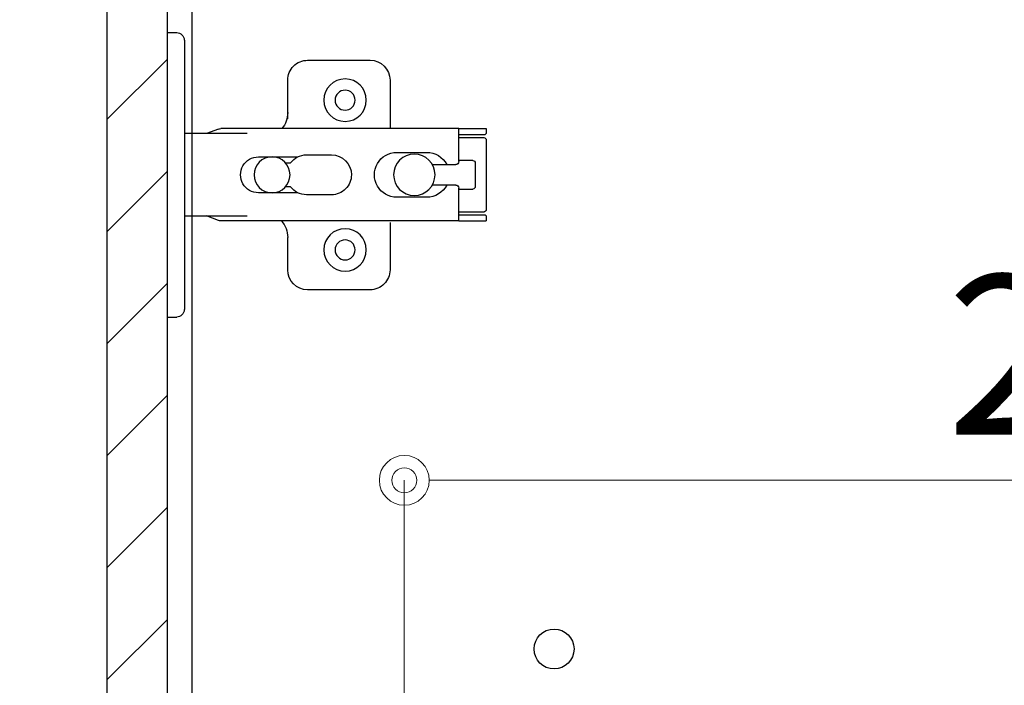
# Model space of a CAD drawing. Units: millimetres. Extents: x 8338 to 12538, y -6055 to -2828.
# Drawn here: x 10712 to 10909, y -4869 to -4735 of the extents above; entities that cross this region are included whole.
import ezdxf

# ---------------------------------------------------------------- set-up
doc = ezdxf.new("R2010")
doc.units = ezdxf.units.MM
doc.layers.get('0').update_dxf_attribs({"linetype": 'CONTINUOUS'})
doc.layers.get('Defpoints').update_dxf_attribs({"color": 8, "linetype": 'CONTINUOUS'})
doc.layers.add('外形線', color=3, linetype='CONTINUOUS')
doc.layers.add('寸法', color=7, linetype='CONTINUOUS', lineweight=9)
doc.styles.add('32mm文字', font='txt', dxfattribs={"height": 32})
doc.dimstyles.new('32mm寸法', dxfattribs={"dimtxt": 32, "dimasz": 10, "dimexe": 0, "dimexo": 30, "dimgap": 5, "dimtad": 1, "dimdsep": 46, "dimtxsty": '32mm文字', "dimblk": 'ORIGIN2', "dimcen": 5, "dimclrd": 256, "dimclre": 256, "dimclrt": 256, "dimadec": 0, "dimazin": 0, "dimtfac": 1, "dimtmove": 0, "dimatfit": 3, "dimldrblk": 'OPEN30', "dimfxl": 1, "dimlwd": 9, "dimlwe": 9, "dimarcsym": 0})

# ---------------------------------------------------------------- blocks, each defined once
blk = doc.blocks.new('蝶番')
at = {"color": 14, "linetype": 'Continuous'}
for p, q in [((-3.500000000040018, 28.4999999999801), (-1.600000000040382, 28.4999999999801)), ((-0.1000000000399268, 26.9999999999801), (-4.001776687800884e-11, 26.9999999999801)), ((-4.001776687800884e-11, 26.9999999999801), (-4.001776687800884e-11, -27.00000000002001)), ((37.13235164976004, 23.04426758982936), (24.63235164976004, 23.04426758982936)), ((20.63235164975958, 19.04426758982936), (20.63235164975958, 12.54426758982936)), ((41.13235164976004, 9.54426758982936), (41.13235164976004, 19.04426758982936)), ((-4.001776687800884e-11, 8.249999999979991), (12.54294799995978, 8.249999999979991)), ((6.796647999959532, 9.170299999979875), (4.399147999959951, 8.249999999979991)), ((54.8991479999595, 9.249999999979991), (7.226647999960278, 9.249999999979991)), ((54.8991479999595, 9.25), (60.39914799995904, 9.25)), ((54.8991479999595, 9.249999999979991), (54.8991479999595, 2.649999999980537)), ((54.8991479999595, 8.049999999980173), (60.19914799995968, 8.049999999980173)), ((60.3991479999595, 8.249999999979991), (60.19914799995968, 8.049999999980173)), ((60.3991479999595, 8.249999999979991), (60.3991479999595, 9.249999999979991)), ((59.8991479999595, 7.449999999979809), (54.8991479999595, 7.449999999979809)), ((60.3991479999595, -6.950000000019827), (60.3991479999595, 6.949999999979809)), ((29.39914799995995, 3.999999999980105), (24.39914799995995, 3.999999999980105)), ((48.49914799996031, 4.499999999979991), (42.49914799995986, 4.499999999979991)), ((22.65554799996016, 3.599999999979445), (14.79914799995959, 3.599999999979445)), ((21.19914799996013, 2.399999999980537), (20.18252999995957, 2.399999999980537)), ((54.29914799996004, 2.049999999980173), (49.60757199995987, 2.049999999980173)), ((54.8991479999595, 2.849999999979445), (57.69904799995948, 2.849999999979445)), ((58.19924799996033, -2.350000000019463), (58.19924799996033, 2.349999999979445)), ((14.79914799995959, -3.600000000019463), (22.65554799996016, -3.600000000019463)), ((20.18252999995957, -2.400000000020555), (21.19914799996013, -2.400000000020555)), ((49.60757199995987, -2.050000000020077), (54.29914799996004, -2.050000000020077)), ((54.8991479999595, -2.650000000020555), (54.8991479999595, -9.250000000020009)), ((57.69904799995948, -2.850000000019349), (54.8991479999595, -2.850000000019349)), ((24.39914799995995, -4.000000000020009), (29.39914799995995, -4.000000000020009)), ((42.49914799995986, -4.500000000020009), (48.49914799996031, -4.500000000020009)), ((54.8991479999595, -7.450000000019713), (59.8991479999595, -7.450000000019713)), ((12.54294799995978, -8.250000000020009), (-4.001776687800884e-11, -8.250000000020009)), ((6.796647999959532, -9.170300000020688), (4.399147999959951, -8.250000000020009)), ((54.8991479999595, -9.250000000020009), (7.226647999960278, -9.250000000020009)), ((41.13235164976004, -18.95573241017053), (41.13235164976004, -9.45573241017064)), ((54.8991479999595, -8.05000000002019), (60.19914799995968, -8.05000000002019)), ((54.8991479999595, -9.249999999999886), (60.39914799995904, -9.249999999999886)), ((60.19914799995968, -8.05000000002019), (60.3991479999595, -8.250000000020009)), ((60.3991479999595, -9.250000000020009), (60.3991479999595, -8.250000000020009)), ((20.63235164975958, -11.1987963683996), (20.63235164975958, -18.95573241017053)), ((24.63235164976004, -22.95573241017064), (37.13235164976004, -22.95573241017064)), ((-0.1000000000399268, -27.00000000002001), (-4.001776687800884e-11, -27.00000000002001)), ((-3.500000000040018, -28.5000000000199), (-1.600000000040382, -28.5000000000199))]:
    blk.add_line(p, q, dxfattribs=at)
for centre, radius in [((32.13235164976004, 15.04426758982936), 4.25), ((32.13235164976004, 15.04426758982936), 2), ((45.99924799996006, -2.000888343900442e-11), 4.150000000000001), ((17.49924799996006, -2.000888343900442e-11), 3.6), ((32.13235164976004, -14.95573241017064), 4.25), ((32.13235164976004, -14.95573241017064), 2)]:
    blk.add_circle(centre, radius, dxfattribs=at)
for centre, radius, start, end in [((-1.600000000040382, 26.9999999999801), 1.5, 0, 90.00000000000004), ((24.63235164976004, 19.04426758982936), 4, 90.00000000000004, 180), ((37.13235164976004, 19.04426758982936), 4, 0, 90.00000000000004), ((15.63235164975958, 12.54426758982936), 5, 318.7875059362385, 0), ((7.226647999960278, 8.049999999980173), 1.2, 90.00000000000004, 110.999535), ((59.8991479999595, 6.949999999979809), 0.5, 0, 90.00000000000004), ((24.39914799995995, -2.000888343900442e-11), 4, 90.00000000000004, 143.1301020000001), ((29.39914799995995, -2.000888343900442e-11), 4, 0, 90.00000000000004), ((42.49914799995986, -2.000888343900442e-11), 4.5, 90.00000000000004, 270.0000000000002), ((48.49914799996031, -2.000888343900442e-11), 4.5, 27.10068499999997, 90.00000000000004), ((14.79914799995959, -2.000888343900442e-11), 3.6, 90.00000000000004, 270.0000000000002), ((54.29914799996004, 2.649999999980537), 0.6000000000000001, 270.0000000000002, 0), ((57.69904799995948, 2.349999999979445), 0.5, 0, 90.00000000000004), ((29.39914799995995, -2.000888343900442e-11), 4, 270.0000000000002, 0), ((24.39914799995995, -2.000888343900442e-11), 4, 216.8698980000001, 270.0000000000002), ((48.49914799996031, -2.000888343900442e-11), 4.499971000000002, 270.0000000000002, 332.899123), ((54.29914799996004, -2.650000000020555), 0.6000000000000001, 0, 90.00000000000004), ((57.69904799995948, -2.350000000019463), 0.5, 270.0000000000002, 0), ((59.8991479999595, -6.950000000019827), 0.5, 270.0000000000002, 0), ((7.226647999960278, -8.05000000002019), 1.2, 249.0004650000002, 270.0000000000002), ((15.63235164975958, -12.45573241017064), 5, 0, 39.87736299529278), ((24.63235164976004, -18.95573241017053), 4, 180, 270.0000000000002), ((37.13235164976004, -18.95573241017053), 4, 270.0000000000002, 0), ((-1.600000000040382, -27.00000000002001), 1.5, 270.0000000000002, 0)]:
    blk.add_arc(centre, radius, start, end, dxfattribs=at)
blk = doc.blocks.new('A$Ca91243d7')
at = {"color": 0, "linetype": 'Continuous', "xscale": -1}
blk.add_blockref('蝶番', (60.39913982338294, 28.50000699651173), dxfattribs=at)
blk = doc.blocks.new('_Origin2')
at = {"color": 0, "linetype": 'ByBlock', "lineweight": -2}
blk.add_line((-0.5, 0), (-1, 0), dxfattribs=at)
for radius in [0.5, 0.25]:
    blk.add_circle((0, 0), radius, dxfattribs=at)
blk = doc.blocks.new('*D43')
at = {"layer": 'Defpoints', "color": 0, "transparency": 16777216}
for p in [(11079.29008192826, -4827.664489919742), (11079.29008192826, -4886.460444467823), (10789.29008192826, -4906.454079868647)]:
    blk.add_point(p, dxfattribs=at)
at = {"layer": '寸法', "lineweight": 9, "transparency": 16777216}
for p, q in [((10789.29008192826, -4876.454079868647), (10789.29008192826, -4827.664489919742)), ((10799.29008192826, -4827.664489919742), (11069.29008192826, -4827.664489919742)), ((11079.29008192826, -4856.460444467823), (11079.29008192826, -4827.664489919742))]:
    blk.add_line(p, q, dxfattribs=at)
at = {"layer": '寸法', "lineweight": 9, "transparency": 16777216, "xscale": 10, "yscale": 10, "zscale": 10, "rotation": 180}
blk.add_blockref('_Origin2', (10789.29008192826, -4827.664489919742), dxfattribs=at)
at = {"layer": '寸法', "lineweight": 9, "transparency": 16777216, "xscale": 10, "yscale": 10, "zscale": 10}
blk.add_blockref('_Origin2', (11079.29008192826, -4827.664489919742), dxfattribs=at)
at = {"layer": '寸法', "transparency": 16777216, "insert": (10934.29008192826, -4806.664489919742), "char_height": 32, "attachment_point": 5, "style": '32mm文字'}
blk.add_mtext('290', dxfattribs=at)
blk = doc.blocks.new('_Open30')
at = {"color": 0, "linetype": 'ByBlock', "lineweight": -2}
for p, q in [((-1, 0.26794919), (0, 0)), ((0, 0), (-1, -0.26794919)), ((0, 0), (-1, 0))]:
    blk.add_line(p, q, dxfattribs=at)
blk = doc.blocks.new('*D32')
at = {"layer": 'Defpoints', "color": 0, "transparency": 16777216}
for p in [(10746.79008192826, -4681.454079868648), (10542.26662305791, -5181.454079868648), (10729.79008192826, -5181.454079868648)]:
    blk.add_point(p, dxfattribs=at)
at = {"layer": '寸法', "lineweight": 9, "transparency": 16777216}
for p, q in [((10716.79008192826, -4681.454079868648), (10542.26662305791, -4681.454079868648)), ((10542.26662305791, -4691.454079868648), (10542.26662305791, -5171.454079868648)), ((10699.79008192826, -5181.454079868648), (10542.26662305791, -5181.454079868648))]:
    blk.add_line(p, q, dxfattribs=at)
at = {"layer": '寸法', "lineweight": 9, "transparency": 16777216, "xscale": 10, "yscale": 10, "zscale": 10}
for p, rotation in [((10542.26662305791, -4681.454079868648), 90), ((10542.26662305791, -5181.454079868648), 270)]:
    blk.add_blockref('_Origin2', p, dxfattribs=dict(at, rotation=rotation))
at = {"layer": '寸法', "transparency": 16777216, "insert": (10521.26662305791, -4931.454079868651), "char_height": 32, "width": 261.3330388012196, "attachment_point": 5, "rotation": 90, "style": '32mm文字'}
blk.add_mtext('500', dxfattribs=at)
blk = doc.blocks.new('*D33')
at = {"layer": 'Defpoints', "color": 0, "transparency": 16777216}
for p in [(10729.79008192826, -4686.454079868648), (10607.14521229665, -5181.454079868648), (10729.79008192826, -5181.454079868648)]:
    blk.add_point(p, dxfattribs=at)
at = {"layer": '寸法', "lineweight": 9, "transparency": 16777216}
for p, q in [((10699.79008192826, -4686.454079868648), (10607.14521229665, -4686.454079868648)), ((10607.14521229665, -4696.454079868648), (10607.14521229665, -5171.454079868648)), ((10699.79008192826, -5181.454079868648), (10607.14521229665, -5181.454079868648))]:
    blk.add_line(p, q, dxfattribs=at)
at = {"layer": '寸法', "lineweight": 9, "transparency": 16777216, "xscale": 10, "yscale": 10, "zscale": 10}
for p, rotation in [((10607.14521229665, -4686.454079868648), 90), ((10607.14521229665, -5181.454079868648), 270)]:
    blk.add_blockref('_Origin2', p, dxfattribs=dict(at, rotation=rotation))
at = {"layer": '寸法', "transparency": 16777216, "insert": (10583.87110062152, -4933.954079868651), "char_height": 32, "attachment_point": 5, "rotation": 90, "style": '32mm文字'}
blk.add_mtext('扉 495', dxfattribs=at)

msp = doc.modelspace()

# ---------------------------------------------------------------- hatches: boundary and pattern name
h = msp.add_hatch()
h.set_pattern_fill('ANSI31', color=4, scale=5)
h.set_pattern_definition([(45, (8438.574742876015, -6058.723142447518), (-11.22532015133644, 11.22532015133644), [])])
h.paths.add_polyline_path([(10741.79008192826, -4686.454079868647), (10729.79008192826, -4686.454079868647), (10729.79008192826, -5181.454079868647), (10741.79008192826, -5181.454079868647)])

# ---------------------------------------------------------------- linework, layer by layer
at = {"layer": '外形線'}
for points in [[(10746.79008192826, -4681.454079868647), (11096.79008192826, -4681.454079868647), (11096.79008192826, -5166.454079868647), (10746.79008192826, -5166.454079868647)], [(10729.79008192826, -4686.454079868647), (10741.79008192826, -4686.454079868647), (10741.79008192826, -5181.454079868647), (10729.79008192826, -5181.454079868647)]]:
    msp.add_lwpolyline(points, close=True, dxfattribs=at)
msp.add_circle((10819.29008192826, -4861.454079868647), 4, dxfattribs=at)

# ---------------------------------------------------------------- block references
at = {"rotation": 180}
msp.add_blockref('A$Ca91243d7', (10805.68922175168, -4737.954072872153), dxfattribs=at)

# ---------------------------------------------------------------- dimensions: what is measured, and where the dimension line sits
at = {"layer": '寸法'}
dim = msp.add_linear_dim(base=(10542.26662305791, -5181.454079868648), p1=(10746.79008192826, -4681.454079868647), p2=(10729.79008192826, -5181.454079868647), angle=90, dimstyle='32mm寸法', dxfattribs=at)
dim.commit()
dim.dimension.update_dxf_attribs({"geometry": '*D32', "text_midpoint": (10521.26662305791, -4931.454079868651)})
dim = msp.add_linear_dim(base=(10607.14521229665, -5181.454079868648), p1=(10729.79008192826, -4686.454079868647), p2=(10729.79008192826, -5181.454079868647), angle=90, text='扉 <>', dimstyle='32mm寸法', dxfattribs=at)
dim.commit()
dim.dimension.update_dxf_attribs({"geometry": '*D33', "text_midpoint": (10583.87110062152, -4933.954079868651)})
dim = msp.add_linear_dim(base=(11079.29008192826, -4827.664489919742), p1=(10789.29008192826, -4906.454079868647), p2=(11079.29008192826, -4886.460444467823), dimstyle='32mm寸法', dxfattribs=at)
dim.commit()
dim.dimension.update_dxf_attribs({"geometry": '*D43', "text_midpoint": (10934.29008192826, -4806.664489919742)})

doc.saveas('drawing.dxf')
